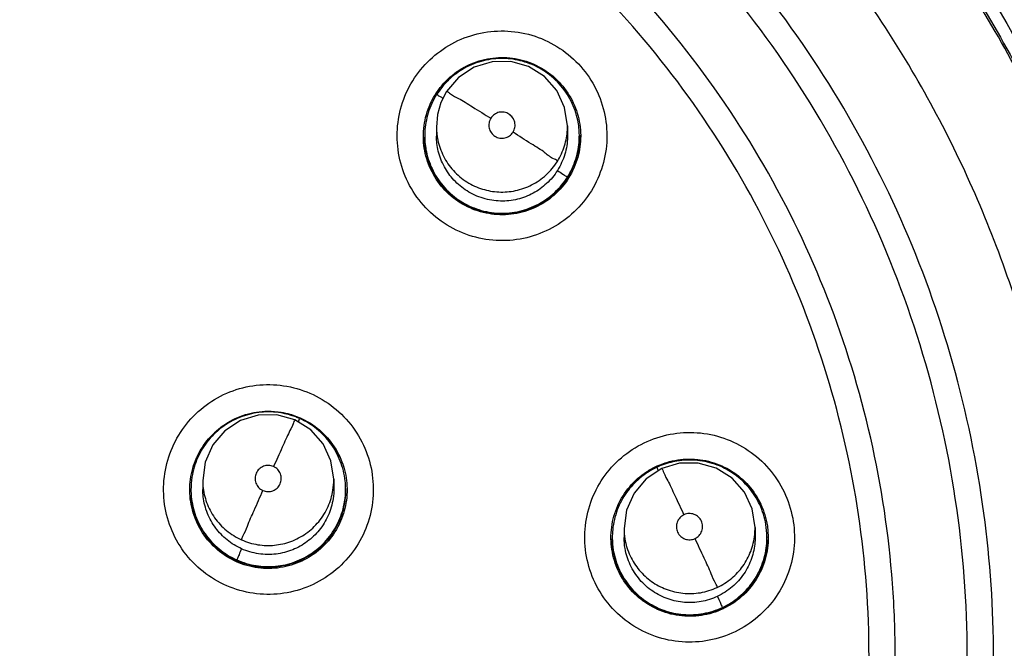
# Model space of a CAD drawing. Units: inches. Extents: x 0 to 34, y 0 to 22.
# Drawn here: x 13.2 to 13.4, y 11.6 to 11.7 of the extents above; entities that cross this region are included whole.
import ezdxf

# ---------------------------------------------------------------- set-up
doc = ezdxf.new("R2010")
doc.units = ezdxf.units.IN
doc.header["$LTSCALE"] = 1.87
doc.header["$MEASUREMENT"] = 0
doc.layers.get('0').update_dxf_attribs({"linetype": 'CONTINUOUS'})

msp = doc.modelspace()

# ---------------------------------------------------------------- linework, layer by layer
at = {"color": 7, "linetype": 'CONTINUOUS'}
for p, q in [((13.30839, 11.64887), (13.30585, 11.6481)), ((13.31104, 11.64889), (13.30839, 11.64887)), ((13.31359, 11.64816), (13.31104, 11.64889)), ((13.30585, 11.6481), (13.30363, 11.64664)), ((13.31584, 11.64675), (13.31359, 11.64816)), ((13.30363, 11.64664), (13.3019, 11.64462)), ((13.3176, 11.64476), (13.31584, 11.64675)), ((13.3019, 11.64462), (13.3011, 11.64304)), ((13.31872, 11.64235), (13.3176, 11.64476)), ((13.3011, 11.64304), (13.30062, 11.64133)), ((13.31912, 11.63973), (13.31872, 11.64235)), ((13.30062, 11.64133), (13.30047, 11.63956)), ((13.30047, 11.63956), (13.30048, 11.63828)), ((13.31912, 11.63973), (13.31913, 11.63844)), ((13.2988, 11.63822), (13.2988, 11.63811)), ((13.32081, 11.63841), (13.32081, 11.6383)), ((13.27511, 11.59857), (13.27257, 11.5978)), ((13.27777, 11.5986), (13.27511, 11.59857)), ((13.28032, 11.59788), (13.27777, 11.5986)), ((13.27257, 11.5978), (13.27035, 11.59635)), ((13.28257, 11.59646), (13.28032, 11.59788)), ((13.27035, 11.59635), (13.26863, 11.59433)), ((13.28433, 11.59447), (13.28257, 11.59646)), ((13.26863, 11.59433), (13.26755, 11.5919)), ((13.28545, 11.59206), (13.28433, 11.59447)), ((13.26755, 11.5919), (13.2672, 11.58927)), ((13.28585, 11.58944), (13.28545, 11.59206)), ((13.33509, 11.59173), (13.33255, 11.59096)), ((13.33774, 11.59175), (13.33509, 11.59173)), ((13.34029, 11.59103), (13.33774, 11.59175)), ((13.33255, 11.59096), (13.33033, 11.58951)), ((13.34254, 11.58961), (13.34029, 11.59103)), ((13.2672, 11.58927), (13.26721, 11.58799)), ((13.28585, 11.58944), (13.28586, 11.58815)), ((13.33033, 11.58951), (13.3286, 11.58748)), ((13.3443, 11.58762), (13.34254, 11.58961)), ((13.26553, 11.58793), (13.26553, 11.58782)), ((13.28754, 11.58812), (13.28754, 11.58801)), ((13.3286, 11.58748), (13.32752, 11.58506)), ((13.34542, 11.58522), (13.3443, 11.58762)), ((13.32752, 11.58506), (13.32717, 11.58243)), ((13.34582, 11.58259), (13.34542, 11.58522)), ((13.32717, 11.58243), (13.32718, 11.58114)), ((13.34582, 11.58259), (13.34583, 11.58131)), ((13.34757, 11.58283), (13.3477, 11.58124)), ((13.3255, 11.58108), (13.3255, 11.58099)), ((13.34751, 11.58127), (13.34751, 11.58116))]:
    msp.add_line(p, q, dxfattribs=at)
for points, knots in [([(13.24078, 11.75204), (13.25127, 11.7512), (13.27218, 11.74772), (13.30218, 11.73729), (13.32997, 11.72196), (13.3548, 11.70214), (13.37595, 11.67838), (13.3928, 11.65132), (13.40481, 11.62185), (13.41165, 11.59084), (13.41316, 11.55919), (13.40932, 11.52777), (13.40026, 11.49746), (13.38622, 11.46908), (13.36758, 11.44344), (13.34489, 11.42133), (13.31879, 11.40334), (13.28999, 11.38998), (13.25924, 11.38166), (13.23805, 11.37966), (13.22747, 11.37957)], [0, 0, 0, 0, 0.055514, 0.111157, 0.16676, 0.222106, 0.277942, 0.333739, 0.389422, 0.44497, 0.500401, 0.555765, 0.611109, 0.666488, 0.721959, 0.777538, 0.832755, 0.888371, 0.944175, 1, 1, 1, 1]), ([(13.24292, 11.74426), (13.25294, 11.74331), (13.27285, 11.73969), (13.30134, 11.72933), (13.3277, 11.71433), (13.35117, 11.69512), (13.37107, 11.67224), (13.38685, 11.64634), (13.39806, 11.61816), (13.40437, 11.5885), (13.40562, 11.5582), (13.40175, 11.52812), (13.39289, 11.49912), (13.38307, 11.47956), (13.3768, 11.46963), (13.37589, 11.46824)], [0, 0, 0, 0, 0.082206, 0.164411, 0.246615, 0.328819, 0.411021, 0.493221, 0.575421, 0.657621, 0.73982, 0.822019, 0.904219, 0.986419, 1, 1, 1, 1]), ([(13.24298, 11.74164), (13.2528, 11.74069), (13.27246, 11.73713), (13.30069, 11.72692), (13.32696, 11.71203), (13.35034, 11.69294), (13.37019, 11.67019), (13.38593, 11.64443), (13.39712, 11.6164), (13.4028, 11.58986), (13.40395, 11.57286), (13.40401, 11.56587)], [0, 0, 0, 0, 0.113392, 0.228588, 0.343783, 0.458976, 0.574167, 0.689357, 0.804545, 0.919733, 1, 1, 1, 1]), ([(13.40401, 11.56587), (13.40395, 11.57062), (13.4032, 11.58518), (13.39897, 11.60927), (13.38913, 11.63714), (13.37483, 11.66301), (13.35647, 11.68618), (13.33455, 11.70601), (13.30966, 11.72196), (13.28249, 11.73359), (13.25985, 11.73912), (13.24653, 11.74081), (13.24295, 11.74115)], [0, 0, 0, 0, 0.054628, 0.167625, 0.280623, 0.393622, 0.506622, 0.619624, 0.732628, 0.845633, 0.958639, 1, 1, 1, 1]), ([(13.2273, 11.39885), (13.23688, 11.39893), (13.2561, 11.40078), (13.28398, 11.40851), (13.31008, 11.42096), (13.33364, 11.43777), (13.35396, 11.45844), (13.37039, 11.48239), (13.38237, 11.50879), (13.38957, 11.5368), (13.39179, 11.56558), (13.38899, 11.59427), (13.38128, 11.62204), (13.36887, 11.64807), (13.35212, 11.6716), (13.33156, 11.69183), (13.30778, 11.70822), (13.28148, 11.72026), (13.25339, 11.72756), (13.23406, 11.72909), (13.22442, 11.72901)], [0, 0, 0, 0, 0.055509, 0.111152, 0.166759, 0.22209, 0.277937, 0.333749, 0.389443, 0.444993, 0.500419, 0.555773, 0.611108, 0.66648, 0.721949, 0.777525, 0.832724, 0.888346, 0.944163, 1, 1, 1, 1]), ([(13.36577, 11.56547), (13.36574, 11.56895), (13.36525, 11.57941), (13.3625, 11.59669), (13.35613, 11.61669), (13.34686, 11.63552), (13.33489, 11.65275), (13.32048, 11.66801), (13.30395, 11.68096), (13.28568, 11.69129), (13.26608, 11.69879), (13.24558, 11.70328), (13.23161, 11.7042), (13.22463, 11.70414)], [0, 0, 0, 0, 0.047617, 0.142851, 0.238086, 0.333321, 0.428558, 0.523796, 0.619035, 0.714275, 0.809516, 0.904758, 1, 1, 1, 1]), ([(13.37976, 11.56543), (13.3797, 11.57228), (13.37863, 11.5864), (13.37409, 11.60739), (13.36647, 11.62793), (13.35601, 11.64719), (13.34294, 11.66477), (13.3275, 11.68033), (13.31003, 11.69355), (13.29724, 11.70062), (13.29063, 11.70369)], [0, 0, 0, 0, 0.118373, 0.244316, 0.37026, 0.496205, 0.622152, 0.7481, 0.874049, 1, 1, 1, 1]), ([(13.22704, 11.42813), (13.23383, 11.42818), (13.24743, 11.42932), (13.26731, 11.43405), (13.28626, 11.44168), (13.30385, 11.45204), (13.3197, 11.46491), (13.33347, 11.48001), (13.34482, 11.49698), (13.35352, 11.51544), (13.35937, 11.53499), (13.36225, 11.5552), (13.36208, 11.57562), (13.35887, 11.59578), (13.3527, 11.61524), (13.3437, 11.63355), (13.33207, 11.65032), (13.31808, 11.66518), (13.30202, 11.67779), (13.28425, 11.68788), (13.26513, 11.69522), (13.24512, 11.69962), (13.23147, 11.70052), (13.22467, 11.70046)], [0, 0, 0, 0, 0.04765, 0.095319, 0.142961, 0.190455, 0.238093, 0.285744, 0.333334, 0.380881, 0.428444, 0.476036, 0.523637, 0.571228, 0.618802, 0.66636, 0.713918, 0.761496, 0.809102, 0.856664, 0.904435, 0.952248, 1, 1, 1, 1]), ([(13.22717, 11.41398), (13.23466, 11.41404), (13.24966, 11.4153), (13.27161, 11.42052), (13.29253, 11.42895), (13.31197, 11.44042), (13.3295, 11.45468), (13.34471, 11.47142), (13.35723, 11.49023), (13.36679, 11.51066), (13.37318, 11.53225), (13.37629, 11.55453), (13.37604, 11.57702), (13.37245, 11.59923), (13.36558, 11.62069), (13.3556, 11.64087), (13.34271, 11.65934), (13.3272, 11.67572), (13.30937, 11.68962), (13.2962, 11.69702), (13.28938, 11.7002)], [0, 0, 0, 0, 0.055538, 0.111175, 0.16677, 0.222165, 0.277961, 0.3337, 0.389348, 0.444891, 0.500345, 0.555745, 0.611126, 0.666531, 0.722008, 0.77759, 0.832871, 0.888465, 0.94422, 1, 1, 1, 1]), ([(13.29861, 11.62845), (13.29775, 11.62943), (13.29628, 11.63162), (13.29501, 11.63535), (13.29474, 11.63927), (13.29549, 11.64312), (13.29721, 11.64664), (13.29978, 11.6496), (13.30302, 11.6518), (13.30673, 11.6531), (13.31066, 11.65339), (13.31456, 11.65265), (13.31813, 11.65092), (13.32013, 11.64917), (13.321, 11.64819)], [0, 0, 0, 0, 0.083548, 0.16703, 0.250207, 0.332861, 0.415859, 0.498741, 0.581559, 0.664603, 0.747832, 0.831868, 0.916146, 1, 1, 1, 1]), ([(13.31568, 11.64762), (13.31487, 11.64813), (13.31314, 11.64893), (13.31034, 11.64943), (13.30749, 11.6492), (13.30474, 11.64823), (13.30265, 11.64679), (13.30158, 11.64565), (13.30122, 11.64519)], [0, 0, 0, 0, 0.179216, 0.352289, 0.528408, 0.708836, 0.891497, 1, 1, 1, 1]), ([(13.30128, 11.64553), (13.30197, 11.64634), (13.30359, 11.64776), (13.30651, 11.64913), (13.30971, 11.64962), (13.31289, 11.64919), (13.31485, 11.64832), (13.31574, 11.64776)], [0, 0, 0, 0, 0.200524, 0.401052, 0.601583, 0.802114, 1, 1, 1, 1]), ([(13.30744, 11.64914), (13.30716, 11.64908), (13.30631, 11.64886), (13.30549, 11.64855), (13.30496, 11.64829)], [0, 0, 0, 0, 0.331811, 1, 1, 1, 1]), ([(13.31577, 11.64768), (13.31486, 11.64825), (13.31291, 11.64912), (13.31011, 11.64949), (13.30839, 11.64933), (13.30774, 11.6492)], [0, 0, 0, 0, 0.381724, 0.760803, 1, 1, 1, 1]), ([(13.321, 11.64819), (13.32186, 11.64722), (13.32333, 11.64503), (13.32461, 11.6413), (13.32487, 11.63738), (13.32412, 11.63353), (13.3224, 11.63001), (13.31983, 11.62704), (13.31659, 11.62484), (13.31288, 11.62355), (13.30895, 11.62325), (13.30505, 11.62399), (13.30148, 11.62573), (13.29948, 11.62747), (13.29861, 11.62845)], [0, 0, 0, 0, 0.083548, 0.16703, 0.250207, 0.332861, 0.415859, 0.498741, 0.581559, 0.664603, 0.747832, 0.831868, 0.916146, 1, 1, 1, 1]), ([(13.30467, 11.64815), (13.30434, 11.64798), (13.30354, 11.64751), (13.3028, 11.64695), (13.30239, 11.64659)], [0, 0, 0, 0, 0.40282, 1, 1, 1, 1]), ([(13.32059, 11.64053), (13.32039, 11.64147), (13.31974, 11.64335), (13.31805, 11.64581), (13.31651, 11.6471), (13.31568, 11.64762)], [0, 0, 0, 0, 0.325909, 0.666016, 1, 1, 1, 1]), ([(13.31574, 11.64776), (13.31575, 11.64776), (13.31667, 11.64718), (13.3175, 11.64647), (13.3182, 11.64568)], [0, 0, 0, 0, 0.013004, 1, 1, 1, 1]), ([(13.3019, 11.64462), (13.3019, 11.64478), (13.30285, 11.64392), (13.30372, 11.6437), (13.30588, 11.64222), (13.30735, 11.64137), (13.30821, 11.64083)], [0, 0, 0, 0, 0.064616, 0.267295, 0.586743, 1, 1, 1, 1]), ([(13.3182, 11.64568), (13.3189, 11.64488), (13.32009, 11.64308), (13.32087, 11.6405), (13.32099, 11.6389), (13.321, 11.63837)], [0, 0, 0, 0, 0.4, 0.799993, 1, 1, 1, 1]), ([(13.30049, 11.64418), (13.29999, 11.64337), (13.29919, 11.64164), (13.29882, 11.63957), (13.2988, 11.63843), (13.2988, 11.63822)], [0, 0, 0, 0, 0.457638, 0.89958, 1, 1, 1, 1]), ([(13.30134, 11.6437), (13.30127, 11.64374), (13.30105, 11.64386), (13.30089, 11.6439), (13.30066, 11.6441)], [0, 0, 0, 0, 0.304089, 1, 1, 1, 1]), ([(13.29861, 11.63818), (13.29861, 11.63871), (13.29871, 11.64031), (13.29915, 11.64186), (13.29958, 11.64283)], [0, 0, 0, 0, 0.333319, 1, 1, 1, 1]), ([(13.30821, 11.64083), (13.30808, 11.64063), (13.30791, 11.64016), (13.30793, 11.63942), (13.30823, 11.63874), (13.30859, 11.63839), (13.3088, 11.63826)], [0, 0, 0, 0, 0.252016, 0.499994, 0.747976, 1, 1, 1, 1]), ([(13.31137, 11.63884), (13.3115, 11.63905), (13.31168, 11.63951), (13.31166, 11.64026), (13.31136, 11.64094), (13.31082, 11.64145), (13.31013, 11.64172), (13.30938, 11.64171), (13.3087, 11.64141), (13.30835, 11.64104), (13.30821, 11.64083)], [0, 0, 0, 0, 0.124751, 0.249298, 0.373845, 0.498621, 0.623136, 0.747573, 0.872756, 1, 1, 1, 1]), ([(13.31769, 11.63467), (13.31812, 11.63536), (13.31879, 11.63682), (13.3191, 11.63858), (13.31912, 11.63954), (13.31912, 11.63972)], [0, 0, 0, 0, 0.457638, 0.89958, 1, 1, 1, 1]), ([(13.30141, 11.63087), (13.30071, 11.63167), (13.29953, 11.63347), (13.29875, 11.63602), (13.29862, 11.63759), (13.29861, 11.63809)], [0, 0, 0, 0, 0.404238, 0.808469, 1, 1, 1, 1]), ([(13.2988, 11.63822), (13.29881, 11.63749), (13.29899, 11.6358), (13.29989, 11.63325), (13.30157, 11.63081), (13.3031, 11.62953), (13.30394, 11.629)], [0, 0, 0, 0, 0.199404, 0.46242, 0.7287, 1, 1, 1, 1]), ([(13.29898, 11.63624), (13.29896, 11.63634), (13.29886, 11.63695), (13.29881, 11.63758), (13.2988, 11.63811)], [0, 0, 0, 0, 0.154984, 1, 1, 1, 1]), ([(13.30483, 11.63047), (13.30415, 11.6309), (13.3029, 11.63193), (13.3015, 11.63389), (13.30067, 11.63605), (13.30048, 11.63756), (13.30048, 11.63828)], [0, 0, 0, 0, 0.261386, 0.513804, 0.77066, 1, 1, 1, 1]), ([(13.30067, 11.63772), (13.30084, 11.63692), (13.30139, 11.63536), (13.30281, 11.63329), (13.30411, 11.6322), (13.30482, 11.63175)], [0, 0, 0, 0, 0.328525, 0.661128, 1, 1, 1, 1]), ([(13.3088, 11.63826), (13.30901, 11.63813), (13.30948, 11.63795), (13.31022, 11.63798), (13.3109, 11.63828), (13.31124, 11.63864), (13.31137, 11.63884)], [0, 0, 0, 0, 0.253904, 0.503538, 0.751695, 1, 1, 1, 1]), ([(13.31769, 11.63467), (13.31768, 11.63485), (13.3168, 11.63511), (13.31584, 11.63607), (13.31372, 11.63728), (13.31224, 11.63829), (13.31137, 11.63885)], [0, 0, 0, 0, 0.071025, 0.275756, 0.592936, 1, 1, 1, 1]), ([(13.31913, 11.63844), (13.31913, 11.63834), (13.31913, 11.63741), (13.31885, 11.63564), (13.31814, 11.6341), (13.3177, 11.63339)], [0, 0, 0, 0, 0.059129, 0.525174, 1, 1, 1, 1]), ([(13.31912, 11.63244), (13.31962, 11.63323), (13.32041, 11.63495), (13.32079, 11.63703), (13.32081, 11.63819), (13.32081, 11.63841)], [0, 0, 0, 0, 0.446972, 0.894436, 1, 1, 1, 1]), ([(13.321, 11.63829), (13.321, 11.63778), (13.3209, 11.63621), (13.32046, 11.63469), (13.32003, 11.63371)], [0, 0, 0, 0, 0.321463, 1, 1, 1, 1]), ([(13.3208, 11.63758), (13.32078, 11.63731), (13.32072, 11.6367), (13.32061, 11.63609), (13.32054, 11.63575)], [0, 0, 0, 0, 0.44096, 1, 1, 1, 1]), ([(13.30154, 11.63093), (13.30085, 11.63172), (13.29995, 11.6331), (13.29938, 11.63464), (13.29922, 11.63521)], [0, 0, 0, 0, 0.639369, 1, 1, 1, 1]), ([(13.32003, 11.63371), (13.31959, 11.63274), (13.31845, 11.63092), (13.31602, 11.62878), (13.3131, 11.62742), (13.30991, 11.62693), (13.30671, 11.62736), (13.30475, 11.62823), (13.30385, 11.6288)], [0, 0, 0, 0, 0.166751, 0.333506, 0.500264, 0.667025, 0.833786, 1, 1, 1, 1]), ([(13.30482, 11.63175), (13.30551, 11.63132), (13.30697, 11.63065), (13.30935, 11.63023), (13.31176, 11.63042), (13.31408, 11.63124), (13.31615, 11.63266), (13.31724, 11.63396), (13.31769, 11.63467)], [0, 0, 0, 0, 0.166311, 0.326922, 0.49036, 0.657796, 0.827304, 1, 1, 1, 1]), ([(13.3177, 11.63339), (13.31726, 11.6327), (13.31623, 11.63146), (13.31427, 11.63006), (13.31201, 11.62919), (13.30956, 11.62893), (13.30708, 11.62932), (13.30554, 11.63002), (13.30483, 11.63047)], [0, 0, 0, 0, 0.166305, 0.326912, 0.490349, 0.657786, 0.827298, 1, 1, 1, 1]), ([(13.3177, 11.63339), (13.31795, 11.63322), (13.31842, 11.63297), (13.31878, 11.6326), (13.31912, 11.63251), (13.31912, 11.63244)], [0, 0, 0, 0, 0.539654, 0.882874, 1, 1, 1, 1]), ([(13.31938, 11.63278), (13.31905, 11.63219), (13.31806, 11.63076), (13.31597, 11.6289), (13.3131, 11.62754), (13.30995, 11.62705), (13.30678, 11.62746), (13.30483, 11.62833), (13.30394, 11.62889)], [0, 0, 0, 0, 0.114707, 0.290958, 0.467079, 0.643967, 0.822113, 1, 1, 1, 1]), ([(13.30394, 11.629), (13.30473, 11.6285), (13.3065, 11.62768), (13.3094, 11.62718), (13.31233, 11.62747), (13.31505, 11.6285), (13.31739, 11.63017), (13.31862, 11.63165), (13.31912, 11.63244)], [0, 0, 0, 0, 0.163542, 0.335522, 0.504788, 0.670456, 0.836249, 1, 1, 1, 1]), ([(13.26304, 11.58167), (13.26249, 11.58285), (13.26169, 11.58536), (13.26152, 11.5893), (13.26237, 11.59314), (13.26418, 11.59662), (13.26681, 11.59952), (13.27011, 11.60164), (13.27384, 11.60284), (13.27777, 11.60303), (13.28162, 11.60221), (13.28515, 11.6004), (13.28809, 11.59773), (13.28952, 11.59549), (13.29008, 11.59431)], [0, 0, 0, 0, 0.083546, 0.167028, 0.250206, 0.332861, 0.41586, 0.498745, 0.581563, 0.664609, 0.747837, 0.831872, 0.916148, 1, 1, 1, 1]), ([(13.26637, 11.59257), (13.2668, 11.59352), (13.26794, 11.59531), (13.27034, 11.59743), (13.27327, 11.5988), (13.27603, 11.59922), (13.27773, 11.59909), (13.27836, 11.59899)], [0, 0, 0, 0, 0.213434, 0.432133, 0.650837, 0.869544, 1, 1, 1, 1]), ([(13.28045, 11.59831), (13.27977, 11.59857), (13.27814, 11.59901), (13.27552, 11.5991), (13.27273, 11.59848), (13.27013, 11.59714), (13.26794, 11.59511), (13.26688, 11.5934), (13.26648, 11.5925)], [0, 0, 0, 0, 0.131995, 0.300652, 0.468466, 0.641705, 0.822484, 1, 1, 1, 1]), ([(13.27461, 11.59889), (13.27419, 11.59881), (13.27362, 11.59868), (13.27308, 11.59851), (13.27294, 11.59846)], [0, 0, 0, 0, 0.751012, 1, 1, 1, 1]), ([(13.27763, 11.59901), (13.27726, 11.59905), (13.27667, 11.59907), (13.27608, 11.59905), (13.27588, 11.59904)], [0, 0, 0, 0, 0.646572, 1, 1, 1, 1]), ([(13.27208, 11.59813), (13.27152, 11.59788), (13.27004, 11.59709), (13.26797, 11.59528), (13.26683, 11.5935), (13.26639, 11.59255)], [0, 0, 0, 0, 0.225518, 0.617577, 1, 1, 1, 1]), ([(13.28032, 11.59788), (13.28032, 11.59802), (13.27985, 11.59672), (13.27945, 11.59615), (13.2784, 11.59368), (13.2777, 11.59217), (13.27728, 11.59125)], [0, 0, 0, 0, 0.062145, 0.264091, 0.584419, 1, 1, 1, 1]), ([(13.28754, 11.58812), (13.28754, 11.58848), (13.28746, 11.58982), (13.28691, 11.59207), (13.2855, 11.59462), (13.28351, 11.5967), (13.28187, 11.59769), (13.28101, 11.59808)], [0, 0, 0, 0, 0.08719, 0.319704, 0.547281, 0.775038, 1, 1, 1, 1]), ([(13.28106, 11.59819), (13.28157, 11.59796), (13.283, 11.5972), (13.28507, 11.59545), (13.28625, 11.59364), (13.2867, 11.59268)], [0, 0, 0, 0, 0.206102, 0.603056, 1, 1, 1, 1]), ([(13.28334, 11.59677), (13.28308, 11.59697), (13.28246, 11.5974), (13.28181, 11.59776), (13.28144, 11.59794)], [0, 0, 0, 0, 0.448677, 1, 1, 1, 1]), ([(13.2867, 11.59261), (13.28625, 11.59357), (13.28533, 11.59498), (13.28413, 11.59613), (13.28367, 11.59651)], [0, 0, 0, 0, 0.644203, 1, 1, 1, 1]), ([(13.32175, 11.57894), (13.32156, 11.58022), (13.3215, 11.58286), (13.32245, 11.58669), (13.32435, 11.59013), (13.32706, 11.59296), (13.33041, 11.59499), (13.33417, 11.5961), (13.33809, 11.5962), (13.3419, 11.59528), (13.34537, 11.5934), (13.34825, 11.59068), (13.35032, 11.58728), (13.35106, 11.58473), (13.35126, 11.58344)], [0, 0, 0, 0, 0.083545, 0.167027, 0.250207, 0.332864, 0.415865, 0.498751, 0.581571, 0.664616, 0.747842, 0.831876, 0.91615, 1, 1, 1, 1]), ([(13.29008, 11.59431), (13.29063, 11.59313), (13.29142, 11.59061), (13.2916, 11.58667), (13.29075, 11.58284), (13.28894, 11.57936), (13.2863, 11.57646), (13.283, 11.57434), (13.27927, 11.57314), (13.27535, 11.57294), (13.27149, 11.57377), (13.26796, 11.57558), (13.26502, 11.57825), (13.26359, 11.58049), (13.26304, 11.58167)], [0, 0, 0, 0, 0.083546, 0.167028, 0.250206, 0.332861, 0.41586, 0.498745, 0.581563, 0.664609, 0.747837, 0.831872, 0.916148, 1, 1, 1, 1]), ([(13.26536, 11.58794), (13.26536, 11.58844), (13.26547, 11.59), (13.2659, 11.59153), (13.26634, 11.5925)], [0, 0, 0, 0, 0.31989, 1, 1, 1, 1]), ([(13.26648, 11.5925), (13.26609, 11.59163), (13.26564, 11.59011), (13.26553, 11.58854), (13.26553, 11.58793)], [0, 0, 0, 0, 0.610895, 1, 1, 1, 1]), ([(13.27728, 11.59125), (13.27706, 11.59135), (13.27658, 11.59146), (13.27584, 11.59134), (13.27521, 11.59094), (13.27478, 11.59034), (13.27461, 11.58961), (13.27473, 11.58888), (13.27513, 11.58824), (13.27554, 11.58795), (13.27576, 11.58785)], [0, 0, 0, 0, 0.12476, 0.249317, 0.37387, 0.498644, 0.623151, 0.747578, 0.872754, 1, 1, 1, 1]), ([(13.2867, 11.59268), (13.28715, 11.59172), (13.28761, 11.5902), (13.28774, 11.58863), (13.28775, 11.58813)], [0, 0, 0, 0, 0.68001, 1, 1, 1, 1]), ([(13.34648, 11.58584), (13.34607, 11.5867), (13.34505, 11.58831), (13.34296, 11.59024), (13.34044, 11.59159), (13.33761, 11.59226), (13.33486, 11.59217), (13.33314, 11.59169), (13.33241, 11.59139)], [0, 0, 0, 0, 0.172407, 0.338906, 0.508339, 0.681921, 0.857655, 1, 1, 1, 1]), ([(13.33326, 11.59185), (13.33428, 11.59216), (13.33641, 11.59248), (13.33961, 11.59205), (13.34256, 11.59074), (13.345, 11.58866), (13.34617, 11.58688), (13.34662, 11.58593)], [0, 0, 0, 0, 0.200737, 0.401475, 0.60221, 0.80294, 1, 1, 1, 1]), ([(13.33745, 11.59222), (13.33712, 11.59225), (13.33629, 11.59228), (13.33546, 11.59222), (13.33496, 11.59215)], [0, 0, 0, 0, 0.402797, 1, 1, 1, 1]), ([(13.34042, 11.59156), (13.34015, 11.59166), (13.33933, 11.59193), (13.33848, 11.5921), (13.33791, 11.59217)], [0, 0, 0, 0, 0.331801, 1, 1, 1, 1]), ([(13.3466, 11.58591), (13.34615, 11.58684), (13.34499, 11.5886), (13.34282, 11.59044), (13.34122, 11.59125), (13.34053, 11.59151)], [0, 0, 0, 0, 0.365349, 0.740676, 1, 1, 1, 1]), ([(13.27823, 11.58879), (13.27833, 11.58902), (13.27844, 11.58951), (13.27831, 11.59024), (13.27791, 11.59087), (13.2775, 11.59115), (13.27728, 11.59125)], [0, 0, 0, 0, 0.253898, 0.503523, 0.75168, 1, 1, 1, 1]), ([(13.32531, 11.58104), (13.32531, 11.58157), (13.32541, 11.58318), (13.32614, 11.58576), (13.32787, 11.58849), (13.32989, 11.59028), (13.33129, 11.59106), (13.33178, 11.59129)], [0, 0, 0, 0, 0.124723, 0.374434, 0.62415, 0.873872, 1, 1, 1, 1]), ([(13.33185, 11.59115), (13.33098, 11.59074), (13.32937, 11.58972), (13.32744, 11.58763), (13.32609, 11.58511), (13.32556, 11.58285), (13.3255, 11.58149), (13.3255, 11.58109)], [0, 0, 0, 0, 0.228761, 0.449675, 0.674471, 0.904766, 1, 1, 1, 1]), ([(13.33255, 11.59096), (13.33255, 11.59111), (13.33303, 11.58982), (13.33345, 11.58925), (13.33454, 11.5868), (13.33527, 11.58531), (13.3357, 11.58439)], [0, 0, 0, 0, 0.062147, 0.264094, 0.584421, 1, 1, 1, 1]), ([(13.2672, 11.58927), (13.2672, 11.58901), (13.26726, 11.58794), (13.26767, 11.58609), (13.26882, 11.58391), (13.27053, 11.58207), (13.27196, 11.58118), (13.27273, 11.58083)], [0, 0, 0, 0, 0.075129, 0.299697, 0.529764, 0.762687, 1, 1, 1, 1]), ([(13.27576, 11.58785), (13.27599, 11.58775), (13.27648, 11.58764), (13.27721, 11.58776), (13.27784, 11.58816), (13.27813, 11.58857), (13.27823, 11.58879)], [0, 0, 0, 0, 0.252022, 0.500009, 0.747991, 1, 1, 1, 1]), ([(13.26642, 11.5832), (13.26597, 11.58416), (13.2655, 11.58571), (13.26537, 11.58731), (13.26537, 11.58784)], [0, 0, 0, 0, 0.666602, 1, 1, 1, 1]), ([(13.26553, 11.58793), (13.26553, 11.58761), (13.2656, 11.58636), (13.26609, 11.58417), (13.26744, 11.58159), (13.26946, 11.57942), (13.27115, 11.57837), (13.27206, 11.57797)], [0, 0, 0, 0, 0.075129, 0.299697, 0.529764, 0.762687, 1, 1, 1, 1]), ([(13.27274, 11.57955), (13.272, 11.57988), (13.27063, 11.58072), (13.26896, 11.58246), (13.26777, 11.58457), (13.26729, 11.58649), (13.26721, 11.58764), (13.26721, 11.58798)], [0, 0, 0, 0, 0.228603, 0.449363, 0.674004, 0.904139, 1, 1, 1, 1]), ([(13.27273, 11.58083), (13.27273, 11.58102), (13.27315, 11.58165), (13.27362, 11.58306), (13.27463, 11.58521), (13.27535, 11.5869), (13.27576, 11.58785)], [0, 0, 0, 0, 0.072896, 0.278314, 0.594835, 1, 1, 1, 1]), ([(13.28586, 11.58815), (13.28587, 11.58767), (13.28578, 11.58634), (13.2854, 11.58504), (13.28506, 11.58428)], [0, 0, 0, 0, 0.366156, 1, 1, 1, 1]), ([(13.28659, 11.58355), (13.28697, 11.5844), (13.28743, 11.58592), (13.28755, 11.58749), (13.28754, 11.58812)], [0, 0, 0, 0, 0.601156, 1, 1, 1, 1]), ([(13.28775, 11.58804), (13.28776, 11.5875), (13.28766, 11.58594), (13.28723, 11.58442), (13.28682, 11.58348)], [0, 0, 0, 0, 0.340892, 1, 1, 1, 1]), ([(13.28754, 11.58801), (13.28755, 11.5875), (13.28751, 11.58693), (13.28744, 11.58636), (13.28743, 11.58631)], [0, 0, 0, 0, 0.902329, 1, 1, 1, 1]), ([(13.26591, 11.58505), (13.26581, 11.58543), (13.26568, 11.58601), (13.26561, 11.58661), (13.26559, 11.58682)], [0, 0, 0, 0, 0.645928, 1, 1, 1, 1]), ([(13.34751, 11.58127), (13.34751, 11.58185), (13.34737, 11.58343), (13.34689, 11.58495), (13.34648, 11.58584)], [0, 0, 0, 0, 0.372632, 1, 1, 1, 1]), ([(13.34662, 11.58593), (13.34663, 11.58591), (13.34709, 11.58493), (13.34741, 11.58388), (13.34757, 11.58283)], [0, 0, 0, 0, 0.017936, 1, 1, 1, 1]), ([(13.27273, 11.58083), (13.27347, 11.5805), (13.27502, 11.58004), (13.27743, 11.57997), (13.27979, 11.5805), (13.28197, 11.58165), (13.28381, 11.58335), (13.2847, 11.58479), (13.28505, 11.58556)], [0, 0, 0, 0, 0.166313, 0.326925, 0.490363, 0.657799, 0.827306, 1, 1, 1, 1]), ([(13.3357, 11.58439), (13.33548, 11.58429), (13.33508, 11.58399), (13.33469, 11.58336), (13.33458, 11.58262), (13.3347, 11.58214), (13.3348, 11.58192)], [0, 0, 0, 0, 0.252026, 0.500009, 0.747987, 1, 1, 1, 1]), ([(13.33728, 11.58101), (13.3375, 11.58112), (13.3379, 11.58141), (13.33829, 11.58205), (13.3384, 11.58278), (13.33823, 11.58351), (13.33779, 11.58411), (13.33716, 11.5845), (13.33642, 11.58462), (13.33593, 11.5845), (13.3357, 11.58439)], [0, 0, 0, 0, 0.124757, 0.249307, 0.373852, 0.498623, 0.623133, 0.747567, 0.872751, 1, 1, 1, 1]), ([(13.27059, 11.57847), (13.26969, 11.57904), (13.26805, 11.58043), (13.26687, 11.58224), (13.26642, 11.5832)], [0, 0, 0, 0, 0.500006, 1, 1, 1, 1]), ([(13.28678, 11.58338), (13.28635, 11.58241), (13.2852, 11.58059), (13.28278, 11.57845), (13.27985, 11.57708), (13.27666, 11.57659), (13.27346, 11.57703), (13.27149, 11.5779), (13.27059, 11.57847)], [0, 0, 0, 0, 0.16666, 0.333324, 0.499992, 0.666662, 0.833332, 1, 1, 1, 1]), ([(13.28659, 11.58344), (13.28617, 11.58248), (13.28503, 11.58068), (13.28266, 11.57859), (13.2798, 11.57725), (13.27668, 11.57676), (13.27403, 11.5771), (13.27252, 11.57765), (13.27202, 11.57788)], [0, 0, 0, 0, 0.181966, 0.363165, 0.54311, 0.723179, 0.904392, 1, 1, 1, 1]), ([(13.27206, 11.57797), (13.27293, 11.57758), (13.27476, 11.57704), (13.2776, 11.57695), (13.28039, 11.57758), (13.28297, 11.57893), (13.28514, 11.58094), (13.28619, 11.58264), (13.28659, 11.58355)], [0, 0, 0, 0, 0.166313, 0.326925, 0.490363, 0.657799, 0.827306, 1, 1, 1, 1]), ([(13.28506, 11.58428), (13.28473, 11.58354), (13.28389, 11.58216), (13.28214, 11.58049), (13.28003, 11.57931), (13.27764, 11.5787), (13.27513, 11.57873), (13.27351, 11.57921), (13.27274, 11.57955)], [0, 0, 0, 0, 0.166304, 0.32691, 0.490345, 0.657783, 0.827296, 1, 1, 1, 1]), ([(13.35126, 11.58344), (13.35146, 11.58215), (13.35151, 11.57952), (13.35056, 11.57569), (13.34867, 11.57225), (13.34595, 11.56942), (13.3426, 11.56738), (13.33884, 11.56628), (13.33492, 11.56618), (13.33111, 11.56709), (13.32764, 11.56897), (13.32476, 11.5717), (13.32269, 11.57509), (13.32195, 11.57764), (13.32175, 11.57894)], [0, 0, 0, 0, 0.083545, 0.167027, 0.250207, 0.332864, 0.415865, 0.498751, 0.581571, 0.664616, 0.747842, 0.831876, 0.91615, 1, 1, 1, 1]), ([(13.3348, 11.58192), (13.33491, 11.58169), (13.33521, 11.58129), (13.33585, 11.5809), (13.33658, 11.58079), (13.33706, 11.58091), (13.33728, 11.58101)], [0, 0, 0, 0, 0.253894, 0.503523, 0.751684, 1, 1, 1, 1]), ([(13.34044, 11.57406), (13.34118, 11.5744), (13.34254, 11.57527), (13.34417, 11.57704), (13.34532, 11.57917), (13.34577, 11.58109), (13.34582, 11.58225), (13.34582, 11.58259)], [0, 0, 0, 0, 0.228761, 0.449675, 0.674471, 0.904766, 1, 1, 1, 1]), ([(13.2693, 11.57962), (13.26896, 11.57992), (13.26838, 11.58049), (13.26787, 11.58112), (13.26766, 11.5814)], [0, 0, 0, 0, 0.566679, 1, 1, 1, 1]), ([(13.3255, 11.58109), (13.3255, 11.58051), (13.32564, 11.57894), (13.32611, 11.57742), (13.32653, 11.57652)], [0, 0, 0, 0, 0.367326, 1, 1, 1, 1]), ([(13.32805, 11.57728), (13.32771, 11.57801), (13.32731, 11.57929), (13.32718, 11.58062), (13.32718, 11.58114)], [0, 0, 0, 0, 0.60977, 1, 1, 1, 1]), ([(13.34044, 11.57406), (13.34044, 11.57425), (13.34001, 11.57487), (13.33952, 11.57627), (13.33846, 11.57841), (13.33772, 11.58008), (13.33728, 11.58101)], [0, 0, 0, 0, 0.072894, 0.278311, 0.594833, 1, 1, 1, 1]), ([(13.34583, 11.58131), (13.34584, 11.58104), (13.3458, 11.57998), (13.34541, 11.57812), (13.34431, 11.57592), (13.34264, 11.57405), (13.34122, 11.57313), (13.34045, 11.57277)], [0, 0, 0, 0, 0.074491, 0.299214, 0.529439, 0.762523, 1, 1, 1, 1]), ([(13.34117, 11.57121), (13.34201, 11.5716), (13.34361, 11.57261), (13.34554, 11.57468), (13.3469, 11.5772), (13.34745, 11.57947), (13.34752, 11.58085), (13.34751, 11.58127)], [0, 0, 0, 0, 0.223582, 0.447409, 0.670114, 0.900018, 1, 1, 1, 1]), ([(13.3477, 11.58115), (13.3477, 11.58065), (13.3476, 11.57908), (13.34687, 11.57652), (13.34515, 11.57378), (13.34313, 11.57201), (13.34174, 11.57123), (13.34126, 11.57101)], [0, 0, 0, 0, 0.119263, 0.371257, 0.623255, 0.875259, 1, 1, 1, 1]), ([(13.27274, 11.57955), (13.27262, 11.57927), (13.27239, 11.57881), (13.27222, 11.57827), (13.27206, 11.57804), (13.27206, 11.57797)], [0, 0, 0, 0, 0.537248, 0.880554, 1, 1, 1, 1]), ([(13.34746, 11.57995), (13.34744, 11.57983), (13.34737, 11.57917), (13.34723, 11.57852), (13.34708, 11.578)], [0, 0, 0, 0, 0.183202, 1, 1, 1, 1]), ([(13.32804, 11.57856), (13.32839, 11.57783), (13.32925, 11.57647), (13.33103, 11.57483), (13.33316, 11.57369), (13.33556, 11.57312), (13.33807, 11.5732), (13.33968, 11.5737), (13.34044, 11.57406)], [0, 0, 0, 0, 0.166304, 0.32691, 0.490345, 0.657783, 0.827296, 1, 1, 1, 1]), ([(13.34126, 11.57101), (13.34077, 11.57078), (13.33927, 11.5702), (13.33661, 11.56979), (13.3334, 11.57023), (13.33046, 11.57154), (13.328, 11.57364), (13.32682, 11.57543), (13.32637, 11.5764)], [0, 0, 0, 0, 0.091738, 0.273394, 0.455051, 0.636705, 0.818354, 1, 1, 1, 1]), ([(13.32653, 11.57652), (13.32693, 11.57567), (13.32798, 11.57402), (13.33014, 11.57204), (13.33277, 11.57069), (13.33561, 11.57008), (13.33848, 11.57023), (13.34031, 11.57081), (13.34117, 11.57121)], [0, 0, 0, 0, 0.163536, 0.33551, 0.504774, 0.670443, 0.836241, 1, 1, 1, 1]), ([(13.3413, 11.57116), (13.3408, 11.57092), (13.3393, 11.57033), (13.33666, 11.56991), (13.33351, 11.57032), (13.3306, 11.5716), (13.32816, 11.57367), (13.32698, 11.57546), (13.32654, 11.57641)], [0, 0, 0, 0, 0.095601, 0.275664, 0.45559, 0.636294, 0.818281, 1, 1, 1, 1]), ([(13.34045, 11.57277), (13.33972, 11.57243), (13.33818, 11.57194), (13.33577, 11.57183), (13.3334, 11.57232), (13.3312, 11.57342), (13.32933, 11.57509), (13.32841, 11.57651), (13.32805, 11.57728)], [0, 0, 0, 0, 0.166313, 0.326925, 0.490363, 0.657799, 0.827306, 1, 1, 1, 1]), ([(13.34676, 11.57706), (13.3467, 11.5769), (13.34641, 11.57623), (13.34607, 11.57558), (13.34576, 11.57511)], [0, 0, 0, 0, 0.226897, 1, 1, 1, 1]), ([(13.34541, 11.57459), (13.34525, 11.57438), (13.34475, 11.57374), (13.34418, 11.57316), (13.34377, 11.5728)], [0, 0, 0, 0, 0.330087, 1, 1, 1, 1]), ([(13.34045, 11.57277), (13.34058, 11.57249), (13.34082, 11.57204), (13.341, 11.57151), (13.34117, 11.57128), (13.34117, 11.57121)], [0, 0, 0, 0, 0.537249, 0.880553, 1, 1, 1, 1]), ([(13.22756, 11.36838), (13.23794, 11.36848), (13.25869, 11.37028), (13.28895, 11.37785), (13.31761, 11.39003), (13.34399, 11.40653), (13.36746, 11.42694), (13.38746, 11.45076), (13.4035, 11.47742), (13.41518, 11.50629), (13.42222, 11.53668), (13.42366, 11.55745), (13.42358, 11.56783)], [0, 0, 0, 0, 0.100301, 0.200404, 0.300358, 0.400211, 0.500014, 0.599815, 0.699664, 0.799612, 0.899707, 1, 1, 1, 1]), ([(13.22708, 11.42435), (13.23405, 11.42441), (13.248, 11.42557), (13.26842, 11.43042), (13.28789, 11.43826), (13.30598, 11.44891), (13.32227, 11.46214), (13.33642, 11.47765), (13.34809, 11.49509), (13.35703, 11.51408), (13.36304, 11.53419), (13.3655, 11.55151), (13.3658, 11.56198), (13.36577, 11.56547)], [0, 0, 0, 0, 0.095242, 0.190484, 0.285725, 0.380965, 0.476204, 0.571442, 0.666679, 0.761914, 0.857149, 0.952383, 1, 1, 1, 1]), ([(13.2272, 11.4102), (13.23448, 11.41026), (13.24905, 11.41142), (13.27042, 11.41624), (13.29091, 11.42404), (13.31008, 11.43466), (13.32755, 11.44788), (13.34298, 11.46344), (13.35604, 11.48103), (13.36649, 11.50029), (13.3741, 11.52084), (13.37873, 11.54226), (13.3798, 11.55727), (13.37976, 11.56499), (13.37976, 11.56543)], [0, 0, 0, 0, 0.090419, 0.180837, 0.271255, 0.361673, 0.452089, 0.542504, 0.632918, 0.723331, 0.813743, 0.904154, 0.994566, 1, 1, 1, 1]), ([(13.40401, 11.56587), (13.40403, 11.56283), (13.40382, 11.54976), (13.40088, 11.52678), (13.39208, 11.4979), (13.38252, 11.47881), (13.37655, 11.46927), (13.37589, 11.46824)], [0, 0, 0, 0, 0.088506, 0.380452, 0.6724, 0.964351, 1, 1, 1, 1])]:
    msp.add_open_spline(points, degree=3, knots=knots, dxfattribs=at)
for points in [[(13.30774, 11.6492), (13.30764, 11.64918), (13.30754, 11.64916), (13.30744, 11.64914)], [(13.30496, 11.64829), (13.30486, 11.64825), (13.30477, 11.6482), (13.30467, 11.64815)], [(13.3182, 11.64561), (13.3175, 11.64641), (13.31667, 11.64711), (13.31577, 11.64768)], [(13.3023, 11.64651), (13.30195, 11.64619), (13.30162, 11.64585), (13.30132, 11.6455)], [(13.30239, 11.64659), (13.30236, 11.64656), (13.30233, 11.64653), (13.3023, 11.64651)], [(13.29958, 11.64283), (13.29996, 11.64367), (13.30044, 11.64447), (13.30101, 11.64519)], [(13.30122, 11.64519), (13.30096, 11.64487), (13.30072, 11.64453), (13.30049, 11.64418)], [(13.30101, 11.64519), (13.3011, 11.64531), (13.30119, 11.64542), (13.30128, 11.64553)], [(13.30132, 11.6455), (13.30122, 11.64539), (13.30114, 11.64528), (13.30105, 11.64517)], [(13.30066, 11.6441), (13.30058, 11.64416), (13.30049, 11.64424), (13.30049, 11.64418)], [(13.30142, 11.64365), (13.30139, 11.64367), (13.30137, 11.64368), (13.30134, 11.6437)], [(13.32081, 11.63841), (13.32081, 11.63912), (13.32073, 11.63983), (13.32059, 11.64053)], [(13.30047, 11.63956), (13.30047, 11.63894), (13.30054, 11.63833), (13.30067, 11.63772)], [(13.29861, 11.63809), (13.29861, 11.63812), (13.29861, 11.63815), (13.29861, 11.63818)], [(13.32081, 11.6383), (13.32082, 11.63806), (13.32081, 11.63782), (13.3208, 11.63758)], [(13.321, 11.63837), (13.321, 11.63834), (13.321, 11.63832), (13.321, 11.63829)], [(13.29922, 11.63521), (13.29912, 11.63555), (13.29904, 11.63589), (13.29898, 11.63624)], [(13.32054, 11.63575), (13.32044, 11.63534), (13.32032, 11.63493), (13.32018, 11.63453)], [(13.31987, 11.63376), (13.31973, 11.63342), (13.31956, 11.6331), (13.31938, 11.63278)], [(13.32018, 11.63453), (13.32009, 11.63427), (13.31999, 11.63401), (13.31987, 11.63376)], [(13.30385, 11.6288), (13.30294, 11.62937), (13.30212, 11.63007), (13.30141, 11.63087)], [(13.30394, 11.62889), (13.30305, 11.62945), (13.30224, 11.63014), (13.30154, 11.63093)], [(13.27294, 11.59846), (13.27265, 11.59836), (13.27236, 11.59825), (13.27208, 11.59813)], [(13.27588, 11.59904), (13.27545, 11.59901), (13.27503, 11.59896), (13.27461, 11.59889)], [(13.27879, 11.59884), (13.27841, 11.59891), (13.27802, 11.59897), (13.27763, 11.59901)], [(13.27836, 11.59899), (13.27878, 11.59892), (13.2792, 11.59882), (13.27962, 11.59871)], [(13.27963, 11.59863), (13.27935, 11.59871), (13.27907, 11.59878), (13.27879, 11.59884)], [(13.27962, 11.59871), (13.27993, 11.59862), (13.28024, 11.59851), (13.28055, 11.5984)], [(13.28052, 11.59834), (13.28023, 11.59845), (13.27993, 11.59855), (13.27963, 11.59863)], [(13.28055, 11.5984), (13.28072, 11.59833), (13.28089, 11.59826), (13.28106, 11.59819)], [(13.28101, 11.59808), (13.28083, 11.59816), (13.28064, 11.59824), (13.28045, 11.59831)], [(13.28062, 11.5983), (13.28059, 11.59831), (13.28055, 11.59832), (13.28052, 11.59834)], [(13.28104, 11.59813), (13.2809, 11.59819), (13.28076, 11.59824), (13.28062, 11.5983)], [(13.28079, 11.59758), (13.2808, 11.5976), (13.28081, 11.59762), (13.28082, 11.59764)], [(13.28082, 11.59764), (13.28085, 11.59771), (13.28089, 11.5978), (13.28094, 11.59792)], [(13.28094, 11.59792), (13.28097, 11.59802), (13.28101, 11.59813), (13.28101, 11.59808)], [(13.28144, 11.59794), (13.28131, 11.598), (13.28117, 11.59807), (13.28104, 11.59813)], [(13.28367, 11.59651), (13.28356, 11.5966), (13.28345, 11.59669), (13.28334, 11.59677)], [(13.26634, 11.5925), (13.26635, 11.59252), (13.26636, 11.59255), (13.26637, 11.59257)], [(13.33178, 11.59129), (13.33195, 11.59136), (13.33212, 11.59144), (13.3323, 11.59151)], [(13.33241, 11.59139), (13.33222, 11.59132), (13.33203, 11.59123), (13.33185, 11.59115)], [(13.33233, 11.59145), (13.33222, 11.59141), (13.33211, 11.59136), (13.332, 11.59131)], [(13.3323, 11.59151), (13.33261, 11.59164), (13.33293, 11.59175), (13.33326, 11.59185)], [(13.33331, 11.59179), (13.33298, 11.59169), (13.33265, 11.59158), (13.33233, 11.59145)], [(13.33446, 11.59207), (13.33407, 11.592), (13.33369, 11.59191), (13.33331, 11.59179)], [(13.33496, 11.59215), (13.3348, 11.59213), (13.33463, 11.5921), (13.33446, 11.59207)], [(13.33791, 11.59217), (13.33776, 11.59219), (13.33761, 11.59221), (13.33745, 11.59222)], [(13.34053, 11.59151), (13.3405, 11.59153), (13.34046, 11.59154), (13.34042, 11.59156)], [(13.33042, 11.59046), (13.33007, 11.59023), (13.32973, 11.58999), (13.32941, 11.58972)], [(13.33163, 11.59114), (13.33121, 11.59094), (13.33081, 11.59071), (13.33042, 11.59046)], [(13.332, 11.59131), (13.33187, 11.59126), (13.33175, 11.5912), (13.33163, 11.59114)], [(13.33193, 11.59099), (13.33189, 11.59109), (13.33185, 11.59121), (13.33185, 11.59115)], [(13.33204, 11.59072), (13.33201, 11.59079), (13.33197, 11.59087), (13.33193, 11.59099)], [(13.33208, 11.59066), (13.33207, 11.59067), (13.33206, 11.5907), (13.33204, 11.59072)], [(13.28574, 11.58789), (13.28582, 11.5884), (13.28586, 11.58892), (13.28585, 11.58944)], [(13.32941, 11.58972), (13.32937, 11.58969), (13.32934, 11.58967), (13.32931, 11.58964)], [(13.26537, 11.58784), (13.26536, 11.58787), (13.26536, 11.5879), (13.26536, 11.58794)], [(13.28505, 11.58556), (13.28538, 11.5863), (13.28561, 11.58709), (13.28574, 11.58789)], [(13.28775, 11.58813), (13.28775, 11.5881), (13.28775, 11.58807), (13.28775, 11.58804)], [(13.28743, 11.58631), (13.28738, 11.58601), (13.28733, 11.58571), (13.28726, 11.58542)], [(13.2663, 11.58388), (13.26615, 11.58426), (13.26602, 11.58465), (13.26591, 11.58505)], [(13.28726, 11.58542), (13.28711, 11.58477), (13.2869, 11.58414), (13.28663, 11.58353)], [(13.2666, 11.58319), (13.26649, 11.58342), (13.26639, 11.58365), (13.2663, 11.58388)], [(13.26724, 11.58203), (13.267, 11.5824), (13.26679, 11.58279), (13.2666, 11.58319)], [(13.28663, 11.58353), (13.28662, 11.5835), (13.28661, 11.58347), (13.28659, 11.58344)], [(13.28682, 11.58348), (13.28681, 11.58345), (13.28679, 11.58341), (13.28678, 11.58338)], [(13.26766, 11.5814), (13.26751, 11.58161), (13.26737, 11.58182), (13.26724, 11.58203)], [(13.32717, 11.58243), (13.32717, 11.58194), (13.32721, 11.58145), (13.32729, 11.58097)], [(13.32531, 11.58096), (13.32531, 11.58099), (13.32531, 11.58101), (13.32531, 11.58104)], [(13.32544, 11.57945), (13.32537, 11.57995), (13.32532, 11.58045), (13.32531, 11.58096)], [(13.32562, 11.57942), (13.32555, 11.57993), (13.3255, 11.58045), (13.3255, 11.58097)], [(13.32729, 11.58097), (13.32743, 11.58014), (13.32769, 11.57932), (13.32804, 11.57856)], [(13.34751, 11.58085), (13.34751, 11.58055), (13.34749, 11.58025), (13.34746, 11.57995)], [(13.3477, 11.58124), (13.3477, 11.58121), (13.3477, 11.58118), (13.3477, 11.58115)], [(13.26963, 11.57935), (13.26952, 11.57944), (13.26941, 11.57953), (13.2693, 11.57962)], [(13.27072, 11.57857), (13.27034, 11.57881), (13.26997, 11.57907), (13.26963, 11.57935)], [(13.32637, 11.5764), (13.32591, 11.57737), (13.3256, 11.5784), (13.32544, 11.57945)], [(13.32649, 11.5765), (13.32607, 11.57743), (13.32578, 11.57841), (13.32562, 11.57942)], [(13.27194, 11.57791), (13.27152, 11.57811), (13.27111, 11.57833), (13.27072, 11.57857)], [(13.27202, 11.57788), (13.27199, 11.57789), (13.27197, 11.5779), (13.27194, 11.57791)], [(13.34708, 11.578), (13.34698, 11.57768), (13.34688, 11.57737), (13.34676, 11.57706)], [(13.32654, 11.57641), (13.32652, 11.57644), (13.32651, 11.57647), (13.32649, 11.5765)], [(13.34576, 11.57511), (13.34565, 11.57493), (13.34553, 11.57476), (13.34541, 11.57459)], [(13.34257, 11.57188), (13.34216, 11.57161), (13.34174, 11.57137), (13.3413, 11.57116)], [(13.34348, 11.57255), (13.34319, 11.57231), (13.34288, 11.57209), (13.34257, 11.57188)], [(13.34377, 11.5728), (13.34368, 11.57272), (13.34358, 11.57263), (13.34348, 11.57255)]]:
    msp.add_open_spline(points, degree=3, dxfattribs=at)

doc.saveas('drawing.dxf')
